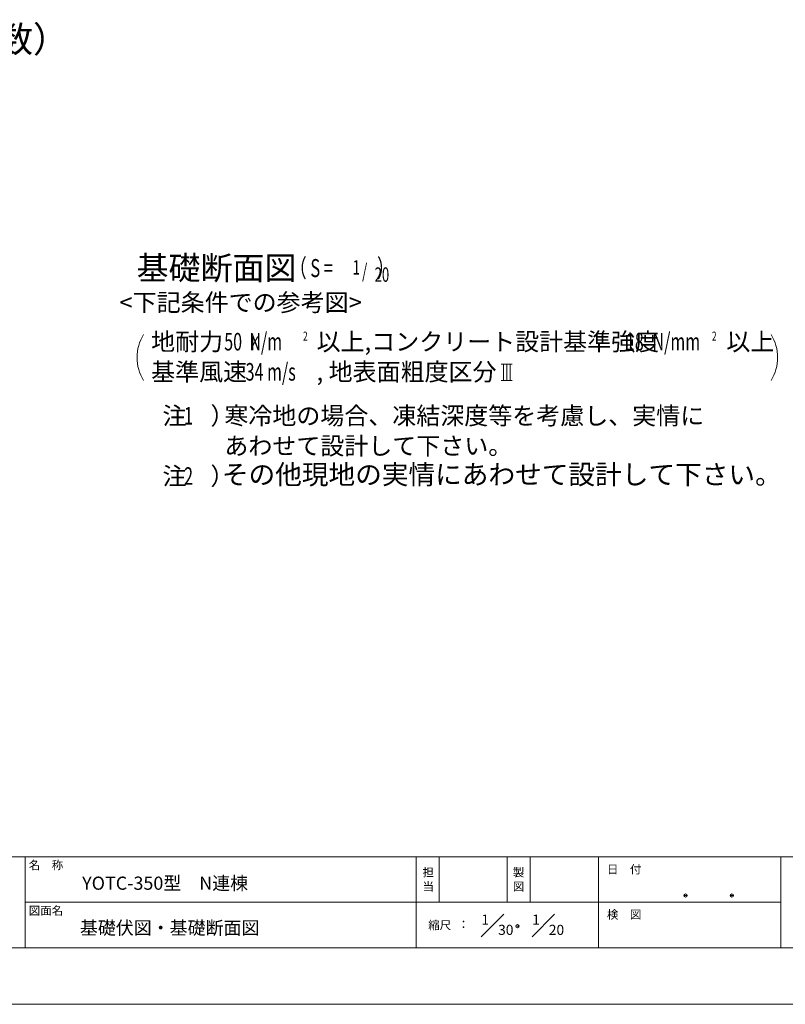
# Model space of a CAD drawing. Extents: x 73 to 12673, y 9155 to 18064.
# Drawn here: x 6536 to 10062, y 9155 to 13691 of the extents above; entities that cross this region are included whole.
import ezdxf
from ezdxf.enums import TextEntityAlignment as Align

# ---------------------------------------------------------------- set-up
doc = ezdxf.new("R2010")
doc.units = 0
doc.header["$LTSCALE"] = 30
doc.header["$MEASUREMENT"] = 0
doc.layers.get('0').update_dxf_attribs({"linetype": 'CONTINUOUS'})
doc.layers.get('Defpoints').update_dxf_attribs({"color": 8, "linetype": 'CONTINUOUS'})
for name, color, linetype in [('HIKIDASHI', 6, 'CONTINUOUS'), ('SUNPOU', 4, 'CONTINUOUS'), ('waku', 7, 'CONTINUOUS')]:
    doc.layers.add(name, color=color, linetype=linetype)
doc.styles.add('00', font='ROMANS', dxfattribs={"width": 0.666667, "bigfont": 'BIGFONT'})
doc.styles.add('01', font='ROMANS', dxfattribs={"height": 3, "bigfont": 'BIGFONT'})
doc.styles.add('ＭＳ ゴシック', font='txt', dxfattribs={"height": 1})

msp = doc.modelspace()

# ---------------------------------------------------------------- linework, layer by layer
at = {"lineweight": 9}
for p, q in [((12351.3, 9835.2), (393.7, 9835.2)), ((6561.3, 9835.2), (6561.3, 9415.2)), ((8361.3, 9835.2), (8361.3, 9415.2)), ((8781.3, 9625.2), (8781.3, 9835.2)), ((9201.3, 9835.2), (9201.3, 9415.2)), ((10041.3, 9835.2), (10041.3, 9415.2)), ((6561.3, 9625.2), (10041.3, 9625.2))]:
    msp.add_line(p, q, dxfattribs=at)
at = {"layer": 'Defpoints', "lineweight": 9}
msp.add_lwpolyline([(12672.5, 9155), (12672.5, 18064.1), (72.5, 18064.1), (72.5, 9155)], close=True, dxfattribs=at)
at = {"layer": 'SUNPOU', "lineweight": 9}
for p, q in [((8753.7, 12103.8), (8804.3, 12103.8)), ((8763.8, 12028.6), (8763.8, 12103.8)), ((8779, 12028.6), (8779, 12103.8)), ((8794.2, 12028.6), (8794.2, 12103.8)), ((8753.7, 12028.6), (8804.3, 12028.6))]:
    msp.add_line(p, q, dxfattribs=at)
for centre, start, end in [((7278.7, 12134.9), 148.3473, 211.6527), ((9824.3, 12134.9), 328.3473, 31.6527)]:
    msp.add_arc(centre, 202.5, start, end, dxfattribs=at)
at = {"layer": 'waku', "linetype": 'Continuous', "lineweight": 9}
for p, q in [((8467.4, 9625.2), (8467.4, 9835.2)), ((8887.4, 9625.2), (8887.4, 9835.2)), ((9598.9, 9656.3), (9606.5, 9656.3)), ((9606.5, 9656.3), (9598.9, 9656.3)), ((9812.7, 9656.3), (9820.2, 9656.3)), ((9820.2, 9656.3), (9812.7, 9656.3)), ((8662, 9466.4), (8765.7, 9570.1)), ((8895.6, 9466.4), (8999.2, 9570.1)), ((8824.8, 9515), (8832.4, 9515)), ((8832.4, 9515), (8824.8, 9515))]:
    msp.add_line(p, q, dxfattribs=at)
at = {"layer": 'waku', "linetype": 'Continuous', "lineweight": 9, "flags": 128}
msp.add_lwpolyline([(12351.3, 9415.2), (393.7, 9415.2), (393.7, 17803.8), (12351.3, 17803.8)], close=True, dxfattribs=at)
at = {"layer": 'waku', "linetype": 'Continuous', "lineweight": 9}
for centre in [(9602.7, 9656.3), (9816.5, 9656.3), (8828.6, 9515)]:
    msp.add_circle(centre, 7.58, dxfattribs=at)

# ---------------------------------------------------------------- texts
at = {"layer": 'HIKIDASHI', "lineweight": 9, "style": '01'}
msp.add_text('（  ：スパン数）', height=120, dxfattribs=at).set_placement((6150.8, 13585.7), align=Align.MIDDLE)
at = {"layer": 'SUNPOU', "lineweight": 9, "style": '01'}
for s, height, p in [('基礎断面図', 108, (7442.4, 12533.6)), ('<下記条件での参考図>', 81, (7553.5, 12378.3))]:
    msp.add_text(s, height=height, dxfattribs=at).set_placement(p, align=Align.MIDDLE)
at = {"layer": 'SUNPOU', "lineweight": 9, "style": '00', "width": 0.67}
for s, height, p in [('（ S = \u3000\u3000  ）', 83.077, (7781.5, 12479.6)), ('1', 66.5, (8069.3, 12496.2)), ('/', 66.5, (8112.8, 12479.6)), ('20', 66.46, (8170.4, 12463))]:
    msp.add_text(s, height=height, dxfattribs=at).set_placement(p, align=Align.BOTTOM_LEFT)
at = {"layer": 'SUNPOU', "lineweight": 9, "style": '01'}
for s, height, p in [('地耐力   \u3000\u3000\u3000 以上,コンクリート設計基準強度', 80.999, (7141.1, 12167.5)), ('以上', 81, (9790.3, 12167.5)), ('基準風速   \u3000\u3000 , 地表面粗度区分', 80.999, (7141.1, 12028.6)), ('注\u3000）', 81, (7193.4, 11826.1)), ('寒冷地の場合、凍結深度等を考慮し、実情に', 81, (7478.5, 11826.1)), ('あわせて設計して下さい。', 81, (7478.5, 11687.3)), ('注\u3000）', 81, (7193.4, 11548.4)), ('その他現地の実情にあわせて設計して下さい。', 90, (7467.1, 11551))]:
    msp.add_text(s, height=height, dxfattribs=at).set_placement(p)
at = {"layer": 'SUNPOU', "lineweight": 9, "width": 0.67}
for s, height, style, p in [('50  N/m', 81, '01', (7477.9, 12167.5)), ('2', 41.7, '00', (7841, 12212.7)), ('18', 81, '01', (9328, 12167.5)), ('N/mm', 81, '01', (9450.3, 12167.5)), ('2', 41.7, '00', (9724.3, 12212.7)), ('K', 64.8, '01', (7600.1, 12167.5)), ('34 m/s', 81, '01', (7576.4, 12028.6)), ('1', 81, '01', (7292.9, 11826.1)), ('2', 81, '01', (7292.9, 11548.4))]:
    msp.add_text(s, height=height, dxfattribs=dict(at, style=style)).set_placement(p)
at = {"layer": 'waku', "linetype": 'Continuous', "lineweight": 9, "style": 'ＭＳ ゴシック'}
for s, height, width, p in [('名\u3000称', 38.79, 0.999999, (6577.5, 9777)), ('日\u3000付', 38.79, 0.999999, (9240.5, 9757.7)), ('担', 38.8, 1.000001, (8391.2, 9743.9)), ('製', 38.8, 1.000001, (8807.1, 9743.9)), ('YOTC-350型\u3000N連棟', 60.614, 1.000001, (6823.4, 9682.7)), ('当', 38.8, 1.000001, (8391.2, 9678.4)), ('図', 38.8, 1.000001, (8807.1, 9678.4)), ('図面名', 38.79, 0.999999, (6577.5, 9567.2)), ('検\u3000図', 38.79, 0.999999, (9240.5, 9549.3)), ('基礎伏図・基礎断面図', 60.61, 1, (6813, 9476.9)), ('縮尺', 38.79, 1.000001, (8417.2, 9500.6)), ('：', 38.8, 1.000001, (8553.4, 9503.5)), ('1', 46.6, 0.999984, (8662.3, 9521.8)), ('1', 46.6, 0.999984, (8895.9, 9521.8)), ('30', 46.55, 1.000001, (8739.4, 9474.7)), ('20', 46.55, 1.000001, (8973, 9474.7))]:
    msp.add_text(s, height=height, dxfattribs=dict(at, width=width)).set_placement(p)

doc.saveas('drawing.dxf')
